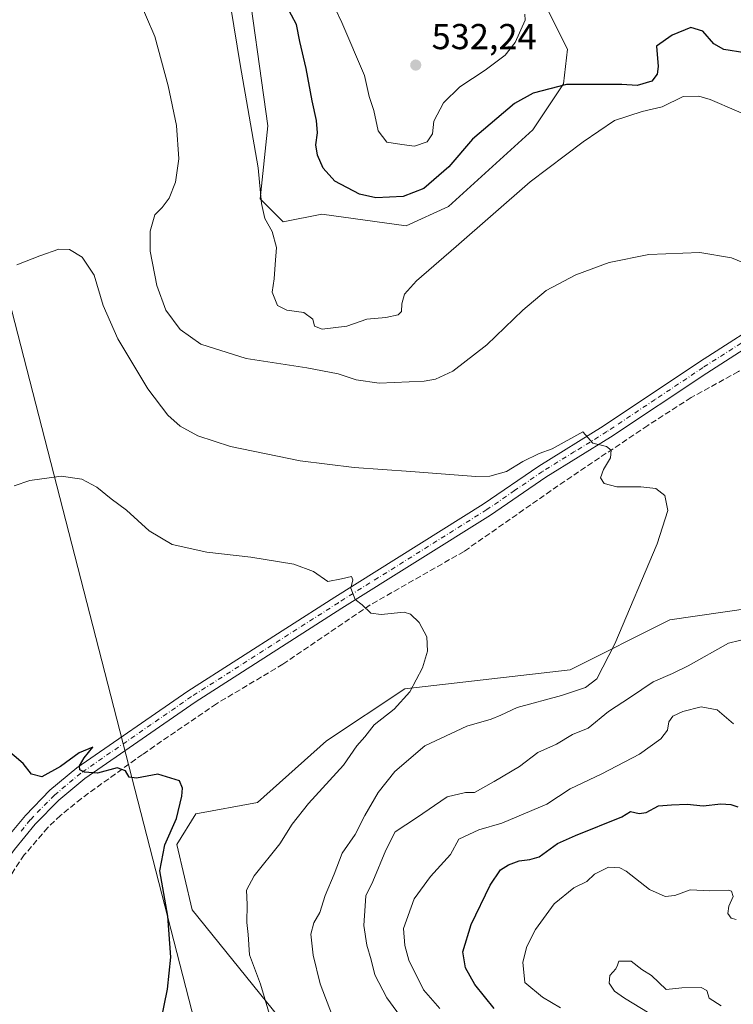
# Model space of a CAD drawing. Units: metres. Extents: x 604246 to 607703, y 4715335 to 4717701.
# Drawn here: x 604987 to 605185, y 4716810 to 4717084 of the extents above; entities that cross this region are included whole.
import ezdxf

# ---------------------------------------------------------------- set-up
doc = ezdxf.new("R2010")
doc.units = ezdxf.units.M
doc.header["$MEASUREMENT"] = 0
doc.linetypes.add('DGN Style 3', pattern=[2.307223458686699, 1.648016756204785, -0.6592067024819142])
doc.linetypes.add('DGN Style 4', pattern=[2.6384748266838614, 1.318413404963828, -0.6592067024819142, 0.001648016756204785, -0.6592067024819142])
for name, color, linetype, lineweight in [('Corriente artificial lineal', 4, 'DGN Style 3', 13), ('Cultivos herbáceos CxS', 92, 'Continuous', 0), ('Cultivos leñosos CxS', 92, 'Continuous', 0), ('Curva de nivel maestra', 30, 'Continuous', 30), ('Curva de nivel normal', 30, 'Continuous', 0), ('Matorral CxS', 135, 'Continuous', 0), ('Pista no pavimentada Cxs', 111, 'Continuous', 0), ('Pista no pavimentada eje', 91, 'DGN Style 4', 0), ('Punto de cota en terreno', 7, 'Continuous', 0), ('Rótulo de punto de cota en terreno', 7, 'Continuous', 0), ('Tendido', 6, 'Continuous', 0)]:
    doc.layers.add(name, color=color, linetype=linetype, lineweight=lineweight)
doc.styles.add('Style-Arial', font='txt')

# ---------------------------------------------------------------- blocks, each defined once
blk = doc.blocks.new('*U14')
at = {"layer": 'Cultivos herbáceos CxS', "color": 92, "linetype": 'Continuous', "lineweight": 0}
for points in [[(605331.2298999997, 4717034.850500001, 522.2311000000045), (605326.4086999996, 4717033.242900001, 521.7939000000042), (605325.3426999999, 4717021.510299999, 523.4582999999984), (605315.7474999996, 4717014.043299999, 522.3720999999932), (605296.5573000005, 4717010.8431, 518.9557999999961), (605274.1681000004, 4716993.7775, 516.2654999999941), (605256.0438999999, 4716974.5779, 515.056500000006), (605234.7209000001, 4716971.3781, 513.6339000000007), (605220.8608999997, 4716963.9111, 512.9358999999968), (605210.1996999999, 4716951.111500001, 512.4369000000006), (605203.8022999996, 4716930.8455, 512.3435000000027), (605189.9419, 4716920.178500001, 511.850099999996), (605167.5538999997, 4716916.978900001, 510.5026000000071), (605139.8337000003, 4716903.113100001, 508.8368999999948), (605093.9896999998, 4716897.7807, 504.2765999999974), (605072.2176000001, 4716883.367900001, 502.809699999998), (605053.0263, 4716866.302300001, 501.6607999999979), (605035.9681000002, 4716863.1021, 500.0973999999987), (605030.6369000003, 4716854.569499999, 499.9413999999961), (605034.9018999999, 4716836.435500001, 500.4691000000021), (605066.8853000002, 4716796.9691, 506.2863999999972)], [(605049.5642999997, 4717099.963500001, 521.1141000000061), (605055.9606999997, 4717054.098300001, 520.641300000003), (605053.8284999998, 4717033.831499999, 519.4370999999956), (605060.2254999997, 4717027.431500001, 520.4192000000039), (605070.8866999998, 4717029.5647, 522.2698999999993), (605094.3421, 4717026.363500001, 522.7884999999952), (605106.0686999997, 4717031.696900001, 522.4704000000056), (605129.5241, 4717053.0297, 522.8282000000036), (605138.0528999995, 4717065.8303, 525.3812000000034), (605139.1194000002, 4717075.4297, 526.9919999999984), (605133.7894000001, 4717086.0965, 529.1692000000039)]]:
    blk.add_polyline3d(points, dxfattribs=at)
blk = doc.blocks.new('*U15')
at = {"layer": 'Matorral CxS', "color": 135, "linetype": 'Continuous', "lineweight": 0}
blk.add_polyline3d([(605066.8853000002, 4716796.9691, 506.2863999999972), (605034.9018999999, 4716836.435500001, 500.4691000000021), (605030.6369000003, 4716854.569499999, 499.9413999999961), (605035.9681000002, 4716863.1021, 500.0973999999987), (605053.0263, 4716866.302300001, 501.6607999999979), (605072.2176000001, 4716883.367900001, 502.809699999998), (605093.9896999998, 4716897.7807, 504.2765999999974), (605139.8337000003, 4716903.113100001, 508.8368999999948), (605167.5538999997, 4716916.978900001, 510.5026000000071), (605189.9419, 4716920.178500001, 511.850099999996), (605203.8022999996, 4716930.8455, 512.3435000000027), (605210.1996999999, 4716951.111500001, 512.4369000000006), (605220.8608999997, 4716963.9111, 512.9358999999968), (605234.7209000001, 4716971.3781, 513.6339000000007), (605256.0438999999, 4716974.5779, 515.056500000006), (605274.1681000004, 4716993.7775, 516.2654999999941), (605296.5573000005, 4717010.8431, 518.9557999999961), (605315.7474999996, 4717014.043299999, 522.3720999999932), (605325.3426999999, 4717021.510299999, 523.4582999999984), (605326.4086999996, 4717033.242900001, 521.7939000000042), (605331.2298999997, 4717034.850500001, 522.2311000000045)], dxfattribs=at)
blk = doc.blocks.new('5PATER')
at = {"layer": 'Cultivos leñosos CxS', "linetype": 'Continuous', "lineweight": 0}
h = blk.add_hatch(color=51, dxfattribs=at)
edge = h.paths.add_edge_path()
edge.add_ellipse((0, 0), major_axis=(-0.1095731443231308, -0.1110710700762829), ratio=0.9994222409660322, start_angle=0, end_angle=360)

msp = doc.modelspace()

# ---------------------------------------------------------------- linework, layer by layer
at = {"layer": 'Corriente artificial lineal', "color": 4, "linetype": 'DGN Style 3', "lineweight": 13}
msp.add_polyline3d([(605274.3000999996, 4717043.100099999, 518.8117000000057), (605245.3201000001, 4717025.890100001, 516.5237000000052), (605190.8400999998, 4716988.5701, 512.546199999997), (605186.6001000004, 4716985.920100001, 512.2562000000034), (605173.4901000002, 4716978.6801, 511.4640999999974), (605161.4001000002, 4716970.9001, 510.8671999999933), (605138.3701, 4716955.4901, 508.9323000000004), (605110.4001000002, 4716935.970100001, 506.7130000000034), (605084.3701, 4716921.120100001, 504.8669999999984), (605060.1101000002, 4716904.640100001, 502.8246000000072), (605041.6700999998, 4716893.6801, 501.4872000000032), (605021.1101000002, 4716879.600099999, 500.1331999999966), (605004.1501000002, 4716867.390100001, 499.3013000000064), (604998.3701, 4716862.640100001, 499.0187000000006), (604994.8300999999, 4716859.290100001, 498.6466999999975), (604988.3000999996, 4716851.690099999, 498.2109999999957), (604981.9600999998, 4716842.280099999, 497.5204999999987), (604969.5301000001, 4716821.2301, 496.4762999999948), (604958.3000999996, 4716805.170100001, 495.5345999999991)], dxfattribs=at)
at = {"layer": 'Cultivos herbáceos CxS', "color": 92, "linetype": 'Continuous', "lineweight": 0}
for points in [[(605049.5642999997, 4717099.963500001, 521.1141000000061), (605055.9606999997, 4717054.098300001, 520.641300000003), (605053.8284999998, 4717033.831499999, 519.4370999999956), (605060.2254999997, 4717027.431500001, 520.4192000000039), (605070.8866999998, 4717029.5647, 522.2698999999993), (605094.3421, 4717026.363500001, 522.7884999999952), (605106.0686999997, 4717031.696900001, 522.4704000000056), (605129.5241, 4717053.0297, 522.8282000000036), (605138.0528999995, 4717065.8303, 525.3812000000034), (605139.1194000002, 4717075.4297, 526.9919999999984), (605133.7894000001, 4717086.0965, 529.1692000000039)], [(605331.2298999997, 4717034.850500001, 522.2311000000045), (605326.4086999996, 4717033.242900001, 521.7939000000042), (605325.3426999999, 4717021.510299999, 523.4582999999984), (605315.7474999996, 4717014.043299999, 522.3720999999932), (605296.5573000005, 4717010.8431, 518.9557999999961), (605274.1681000004, 4716993.7775, 516.2654999999941), (605256.0438999999, 4716974.5779, 515.056500000006), (605234.7209000001, 4716971.3781, 513.6339000000007), (605220.8608999997, 4716963.9111, 512.9358999999968), (605210.1996999999, 4716951.111500001, 512.4369000000006), (605203.8022999996, 4716930.8455, 512.3435000000027), (605189.9419, 4716920.178500001, 511.850099999996), (605167.5538999997, 4716916.978900001, 510.5026000000071), (605139.8337000003, 4716903.113100001, 508.8368999999948), (605093.9896999998, 4716897.7807, 504.2765999999974), (605072.2176000001, 4716883.367900001, 502.809699999998), (605053.0263, 4716866.302300001, 501.6607999999979), (605035.9681000002, 4716863.1021, 500.0973999999987), (605030.6369000003, 4716854.569499999, 499.9413999999961), (605034.9018999999, 4716836.435500001, 500.4691000000021), (605066.8853000002, 4716796.9691, 506.2863999999972)]]:
    msp.add_polyline3d(points, dxfattribs=at)
at = {"layer": 'Curva de nivel maestra', "color": 30, "linetype": 'Continuous', "lineweight": 30, "flags": 128}
for points, elevation in [([(605188.4199999999, 4717074.360099999), (605182.5499999998, 4717075.3101), (605179.7300000006, 4717076.890100001), (605176.7599999999, 4717080.390100001), (605173.3899999997, 4717081.420100001), (605168.2400000002, 4717079.300100001), (605163.8600000005, 4717076.2401), (605164.3399999999, 4717070.590100001), (605164.0099999999, 4717068.470100001), (605162.5199999996, 4717066.520099999), (605158.4800000006, 4717065.280099999), (605154.2699999996, 4717065.610099999), (605138.9000000004, 4717065.5801), (605129.5599999996, 4717063.1801), (605124.4600000001, 4717060.340100001), (605112.79, 4717050.380100001), (605106.2300000006, 4717042.700099999), (605099.2199999997, 4717036.7401), (605093.5499999998, 4717034.4801), (605085.8899999997, 4717034.110099999), (605081.3600000005, 4717035.1601), (605074.5099999999, 4717038.800100001), (605071.2800000003, 4717042.380100001), (605069.75, 4717045.9901), (605069.25, 4717048.880100001), (605069.6799999997, 4717052.1601), (605069.4199999999, 4717055.600099999), (605068.2000000002, 4717061.110099999), (605066.5899999999, 4717070.0001), (605064.8399999999, 4717077.5701), (605063.8899999997, 4717082.2401), (605061.0700000003, 4717087.4101)], 525), ([(605025.1399999997, 4716799.860099999), (605028.1100000005, 4716814.390100001), (605029, 4716823.290100001), (605028.1200000001, 4716834.720100001), (605025.9699999997, 4716847.3101), (605027.29, 4716854.550100001), (605030.5700000003, 4716861.8101), (605032.0099999999, 4716868.0601), (605032.2699999996, 4716870.280099999), (605031.3899999997, 4716872.2301), (605025.3899999997, 4716874.130100001), (605019.4900000002, 4716873.020099999), (605017.4100000003, 4716873.290100001), (605016.4400000004, 4716875.030099999), (605014.0800000001, 4716875.920100001), (605008.5999999996, 4716874.380100001), (605004.9800000006, 4716874.640100001), (605003.7100000001, 4716875.340100001), (605003.5899999999, 4716876.440099999), (605004.8899999997, 4716878.690099999), (605007.2999999998, 4716881.590100001), (605003.5099999999, 4716880.0101), (604998.3799999999, 4716876.2601), (604993.1699999999, 4716873.390100001), (604990.3300000001, 4716874.0801), (604988.0300000003, 4716877.0601), (604982.9800000006, 4716881.350099999)], 500), ([(605118.7999999998, 4716809.0801), (605113.4199999999, 4716815.710100001), (605110.8499999996, 4716820.360099999), (605110.1100000005, 4716824.790100001), (605112.3499999996, 4716832.4001), (605117.7100000001, 4716843.350099999), (605120.5599999996, 4716847.520099999), (605122.7599999999, 4716848.9901), (605125.7000000002, 4716850.0701), (605128.6699999999, 4716850.4301), (605131.2599999999, 4716851.1801), (605136.3899999997, 4716854.920100001), (605141.3799999999, 4716857.120100001), (605154.2199999997, 4716862.2401), (605156.6600000003, 4716863.720100001), (605159.0099999999, 4716863.200099999), (605161, 4716863.450099999), (605164.4100000003, 4716865.3301), (605167.9800000006, 4716865.620100001), (605172.4000000004, 4716865.790100001), (605176.8399999999, 4716865.370100001), (605181.75, 4716865.860099999), (605184.5099999999, 4716865.6801), (605186.4500000002, 4716865.0101)], 525)]:
    msp.add_lwpolyline(points, dxfattribs=dict(at, elevation=elevation))
at = {"layer": 'Curva de nivel normal', "color": 30, "linetype": 'Continuous', "lineweight": 0, "flags": 128}
for points, elevation in [([(605193.3499999996, 4717055.110099999), (605178.7599999999, 4717061.470100001), (605175.5999999996, 4717062.4001), (605171.2599999999, 4717062.300100001), (605165.3799999999, 4717059.440099999), (605159.8899999997, 4717058.110099999), (605152.2199999997, 4717055.610099999), (605143.4699999997, 4717049.6601), (605128.7400000002, 4717038.5801), (605108.2199999997, 4717020.670100001), (605097.2100000001, 4717011.100099999), (605093.9199999999, 4717007.380100001), (605093.1399999997, 4717004.7301), (605093.0700000003, 4717002.5801), (605092.0800000001, 4717001.670100001), (605088.6699999999, 4717000.950099999), (605083.4500000002, 4717000.460100001), (605077.8799999999, 4716998.5001), (605071.0599999996, 4716997.710100001), (605068.9199999999, 4716998.5001), (605068.4100000003, 4717000.470100001), (605065.9400000004, 4717002.340100001), (605061.2400000002, 4717002.940099999), (605058.5700000003, 4717004.290100001), (605057.1200000001, 4717007.970100001), (605057.6600000003, 4717011.670100001), (605057.9800000006, 4717015.670100001), (605058.3700000001, 4717020.380100001), (605057.1699999999, 4717024.8201), (605055.0800000001, 4717028.380100001), (605054.2100000001, 4717032.550100001), (605053.2800000003, 4717042.440099999), (605048.29, 4717071.200099999), (605043.0800000001, 4717102.9301)], 520), ([(605192.0899999999, 4717014.4301), (605184.6699999999, 4717017.5101), (605175.8799999999, 4717018.960100001), (605161.7199999997, 4717018.440099999), (605150.6799999997, 4717016.140100001), (605141.4100000003, 4717012.780099999), (605133.2199999997, 4717008.390100001), (605126.7199999997, 4717002.9901), (605116.7699999996, 4716993.340100001), (605107.3399999999, 4716986.030099999), (605102.4800000006, 4716983.790100001), (605099.3700000001, 4716983.220100001), (605086.8300000001, 4716982.720100001), (605080.4600000001, 4716983.5801), (605075.4199999999, 4716985.300100001), (605066.79, 4716986.970100001), (605049.8899999997, 4716989.530099999), (605037.3099999996, 4716993.4901), (605031.5700000003, 4716997.590100001), (605027.5999999996, 4717002.950099999), (605025.0899999999, 4717009.770099999), (605023.29, 4717019.290100001), (605023.2199999997, 4717024.880100001), (605024.54, 4717029.380100001), (605026.5499999998, 4717031.5001), (605028.5499999998, 4717034.0801), (605030.29, 4717038.5001), (605031.2100000001, 4717044.920100001), (605030.54, 4717054.2501), (605028.2599999999, 4717065.2501), (605024.5700000003, 4717078.9101), (605019.9100000003, 4717089.800100001)], 515), ([(605074.6900000004, 4717086.5601), (605076.4900000002, 4717082.840100001), (605082.7800000003, 4717068.0701), (605084.04, 4717062.290100001), (605085.3200000003, 4717058.350099999), (605086.54, 4717052.700099999), (605089, 4717049.5601), (605093.1299999999, 4717048.920100001), (605096.7000000002, 4717048.5001), (605100.1299999999, 4717049.670100001), (605101.6399999997, 4717051.880100001), (605101.9800000006, 4717055.420100001), (605104.6900000004, 4717060.470100001), (605109.2300000006, 4717064.960100001), (605116.2300000006, 4717069.600099999), (605121.8300000001, 4717073.7401), (605124.6500000004, 4717077.2401), (605127.4100000003, 4717083.5001), (605127.2599999999, 4717085.120100001)], 530), ([(605073.8399999999, 4716806.9001), (605070.4600000001, 4716815.9101), (605068.4800000006, 4716823.9101), (605067.8799999999, 4716829.720100001), (605068.7400000002, 4716832.8201), (605070.4000000004, 4716835.6801), (605071.8799999999, 4716840.460100001), (605074.3200000003, 4716846.340100001), (605076.5999999996, 4716852.1501), (605080.1399999997, 4716857.340100001), (605082.8300000001, 4716862.6601), (605086.54, 4716869.040100001), (605091.2199999997, 4716874.850099999), (605099.54, 4716881.950099999), (605111.2199999997, 4716887.4101), (605117.9000000004, 4716889.350099999), (605120.6100000005, 4716890.470100001), (605125.1600000003, 4716892.610099999), (605137.5099999999, 4716895.9301), (605144.1600000003, 4716898.2301), (605147.2999999998, 4716900.600099999), (605152.2800000003, 4716910.280099999), (605164.0700000003, 4716938.050100001), (605167.0199999996, 4716947.360099999), (605166.1200000001, 4716951.5001), (605163.7000000002, 4716953.420100001), (605159.5199999996, 4716953.9001), (605152.8600000005, 4716953.920100001), (605149.2999999998, 4716954.780099999), (605148.2800000003, 4716956.370100001), (605149.0999999996, 4716958.7401), (605151.0999999996, 4716961.970100001), (605151.2999999998, 4716964.0801), (605149.9299999997, 4716965.0701), (605146.2100000001, 4716966.0601), (605143.4400000004, 4716969.1501), (605134.8399999999, 4716964.470100001), (605131.2999999998, 4716963.110099999), (605126.75, 4716960.950099999), (605122.1799999997, 4716958.1601), (605117.5999999996, 4716956.880100001), (605113.7100000001, 4716956.7401), (605095.6600000003, 4716958.170100001), (605079.8700000001, 4716959.280099999), (605064.9100000003, 4716961.1601), (605045.5599999996, 4716965.120100001), (605036.4600000001, 4716968.040100001), (605031.6100000005, 4716970.780099999), (605028.1799999997, 4716973.780099999), (605022.6200000001, 4716981.110099999), (605014.2699999996, 4716994.950099999), (605010.25, 4717004.2601), (605007.6900000004, 4717012.700099999), (605004.4100000003, 4717017.710100001), (605000.9000000004, 4717019.7601), (604997.9100000003, 4717019.880100001), (604992.5800000001, 4717018.0001), (604986.25, 4717015.5801)], 510), ([(605057.9600000001, 4716802.140100001), (605053.9199999999, 4716815.8301), (605050.8799999999, 4716823.960100001), (605050.4800000006, 4716829.620100001), (605050.1399999997, 4716832.960100001), (605050.2000000002, 4716837.960100001), (605050, 4716841.960100001), (605052.0999999996, 4716845.9101), (605059.2199999997, 4716854.7601), (605062.6799999997, 4716860.2401), (605067.2599999999, 4716865.960100001), (605076.9400000004, 4716876.620100001), (605080.5999999996, 4716881.950099999), (605082.8600000005, 4716884.5001), (605085.4800000006, 4716887.840100001), (605091.0199999996, 4716892.170100001), (605095.4000000004, 4716896.950099999), (605098.9199999999, 4716903.610099999), (605100.2400000002, 4716908.280099999), (605100.0499999998, 4716912.280099999), (605097.9299999997, 4716916.2601), (605095.5199999996, 4716918.550100001), (605093.79, 4716919.140100001), (605087.4299999997, 4716918.450099999), (605084.4900000002, 4716918.870100001), (605082.0899999999, 4716921.130100001), (605080.2199999997, 4716922.590100001), (605078.9400000004, 4716925.770099999), (605079.5199999996, 4716928.0801), (605079.1399999997, 4716929.040100001), (605076.4100000003, 4716928.4001), (605072.5700000003, 4716927.590100001), (605068.6200000001, 4716930.390100001), (605063.1900000004, 4716932.440099999), (605051.2199999997, 4716934.4101), (605038.9699999997, 4716935.7601), (605029.3600000005, 4716937.9101), (605022.9400000004, 4716941.640100001), (605016.6699999999, 4716947.380100001), (605012.4600000001, 4716950.5801), (605008.4600000001, 4716953.8101), (605004.3200000003, 4716956.0101), (604998.5800000001, 4716956.8201), (604989.8700000001, 4716955.6801), (604985.4900000002, 4716954.1601)], 505), ([(605094.4900000002, 4716804.4101), (605088.9500000002, 4716812.020099999), (605085.6699999999, 4716818.4001), (605084.6200000001, 4716822.5601), (605083.4100000003, 4716826.620100001), (605082.6100000005, 4716832.110099999), (605082.9600000001, 4716837.5801), (605083.1500000004, 4716840.370100001), (605085.0599999996, 4716844.280099999), (605088.7199999997, 4716853.040100001), (605091.2400000002, 4716858.090100001), (605097.2000000002, 4716861.9801), (605105.7000000002, 4716867.8201), (605110.8099999996, 4716869.0001), (605113.3300000001, 4716869.0101), (605118.7300000006, 4716872.090100001), (605125.8499999996, 4716876.2501), (605130.8600000005, 4716880.1601), (605136.1100000005, 4716882.4801), (605140.5199999996, 4716885.1601), (605144.8799999999, 4716886.890100001), (605150.5499999998, 4716891.5001), (605156.6399999997, 4716895.540100001), (605162.9000000004, 4716899.7301), (605168.2800000003, 4716902.110099999), (605172.6500000004, 4716904.2401), (605183.7999999998, 4716910.4801), (605192.9900000002, 4716912.7301)], 515), ([(605103.6600000003, 4716809.0701), (605099.1900000004, 4716814.2601), (605095.0499999998, 4716822.5101), (605093.9400000004, 4716826.5601), (605093.5899999999, 4716831.290100001), (605096.5800000001, 4716839.4801), (605101.1200000001, 4716845.7301), (605106.6699999999, 4716851.8201), (605108.9600000001, 4716856.040100001), (605114.5199999996, 4716858.640100001), (605120.9000000004, 4716860.530099999), (605133.4199999999, 4716865.840100001), (605139.8399999999, 4716870.050100001), (605148.6399999997, 4716874.2401), (605159.1299999999, 4716879.6501), (605165.0800000001, 4716883.890100001), (605166.8600000005, 4716886.380100001), (605167.2800000003, 4716888.6601), (605168.3700000001, 4716890.220100001), (605171.1500000004, 4716891.4801), (605176.2100000001, 4716892.790100001), (605180.7400000002, 4716892.0101), (605185.2699999996, 4716888.100099999)], 520), ([(605137.2199999997, 4716809.2601), (605132.1500000004, 4716812.200099999), (605127.3200000003, 4716816.3101), (605126.7599999999, 4716821.960100001), (605127.8899999997, 4716826.3101), (605130.2599999999, 4716830.960100001), (605135.4500000002, 4716838.0801), (605140.9000000004, 4716842.550100001), (605144.4800000006, 4716844.290100001), (605146.5899999999, 4716846.4001), (605150.5499999998, 4716848.2601), (605153.6699999999, 4716848.120100001), (605155.3899999997, 4716847.1801), (605161.9000000004, 4716842.0801), (605166.2199999997, 4716840.140100001), (605168.9600000001, 4716840.4801), (605173.2000000002, 4716842.050100001), (605178.6200000001, 4716841.690099999), (605183.7400000002, 4716841.9301), (605184.6699999999, 4716841.600099999), (605185.1600000003, 4716840.170100001), (605183.9400000004, 4716837.5001), (605183.7000000002, 4716835.4001), (605184.5899999999, 4716834.130100001), (605185.9900000002, 4716833.780099999)], 530), ([(605161.8399999999, 4716807.8101), (605154.9500000002, 4716811.920100001), (605152.1699999999, 4716813.920100001), (605150.7000000002, 4716816.120100001), (605150.8499999996, 4716818.210100001), (605152.5199999996, 4716820.050100001), (605153.04, 4716821.0601), (605153.4299999997, 4716822.170100001), (605156.8399999999, 4716822.2501), (605159.8099999996, 4716819.890100001), (605162.4900000002, 4716818.200099999), (605166.54, 4716814.380100001), (605170.9000000004, 4716814.840100001), (605176.2199999997, 4716814.880100001), (605177.8300000001, 4716814.020099999), (605178.5099999999, 4716811.960100001), (605181.7699999996, 4716809.8301)], 535)]:
    msp.add_lwpolyline(points, dxfattribs=dict(at, elevation=elevation))
at = {"layer": 'Matorral CxS', "color": 135, "linetype": 'Continuous', "lineweight": 0}
for points in [[(605133.7894000001, 4717086.0965, 529.1692000000039), (605139.1194000002, 4717075.4297, 526.9919999999984), (605138.0528999995, 4717065.8303, 525.3812000000034), (605129.5241, 4717053.0297, 522.8282000000036), (605106.0686999997, 4717031.696900001, 522.4704000000056), (605094.3421, 4717026.363500001, 522.7884999999952), (605070.8866999998, 4717029.5647, 522.2698999999993), (605060.2254999997, 4717027.431500001, 520.4192000000039), (605053.8284999998, 4717033.831499999, 519.4370999999956), (605055.9606999997, 4717054.098300001, 520.641300000003), (605049.5642999997, 4717099.963500001, 521.1141000000061)], [(605049.5642999997, 4717099.963500001, 521.1141000000061), (605055.9606999997, 4717054.098300001, 520.641300000003), (605053.8284999998, 4717033.831499999, 519.4370999999956), (605060.2254999997, 4717027.431500001, 520.4192000000039), (605070.8866999998, 4717029.5647, 522.2698999999993), (605094.3421, 4717026.363500001, 522.7884999999952), (605106.0686999997, 4717031.696900001, 522.4704000000056), (605129.5241, 4717053.0297, 522.8282000000036), (605138.0528999995, 4717065.8303, 525.3812000000034), (605139.1194000002, 4717075.4297, 526.9919999999984), (605133.7894000001, 4717086.0965, 529.1692000000039)], [(605331.2298999997, 4717034.850500001, 522.2311000000045), (605326.4086999996, 4717033.242900001, 521.7939000000042), (605325.3426999999, 4717021.510299999, 523.4582999999984), (605315.7474999996, 4717014.043299999, 522.3720999999932), (605296.5573000005, 4717010.8431, 518.9557999999961), (605274.1681000004, 4716993.7775, 516.2654999999941), (605256.0438999999, 4716974.5779, 515.056500000006), (605234.7209000001, 4716971.3781, 513.6339000000007), (605220.8608999997, 4716963.9111, 512.9358999999968), (605210.1996999999, 4716951.111500001, 512.4369000000006), (605203.8022999996, 4716930.8455, 512.3435000000027), (605189.9419, 4716920.178500001, 511.850099999996), (605167.5538999997, 4716916.978900001, 510.5026000000071), (605139.8337000003, 4716903.113100001, 508.8368999999948), (605093.9896999998, 4716897.7807, 504.2765999999974), (605072.2176000001, 4716883.367900001, 502.809699999998), (605053.0263, 4716866.302300001, 501.6607999999979), (605035.9681000002, 4716863.1021, 500.0973999999987), (605030.6369000003, 4716854.569499999, 499.9413999999961), (605034.9018999999, 4716836.435500001, 500.4691000000021), (605066.8853000002, 4716796.9691, 506.2863999999972)]]:
    msp.add_polyline3d(points, dxfattribs=at)
at = {"layer": 'Pista no pavimentada Cxs', "color": 111, "linetype": 'Continuous', "lineweight": 0}
for points in [[(605340.5401, 4717090.860099999, 526.4470000000001), (605328.8000999996, 4717083.4901, 525.207899999994), (605281.7200999996, 4717053.380100001, 520.5411000000023), (605277.7401000002, 4717050.590100001, 519.547200000001), (605272.4600999998, 4717047.020099999, 519.2798999999941), (605262.3201000001, 4717041.050100001, 518.3317999999999), (605249.8701, 4717032.590100001, 517.2927999999956), (605220.6201, 4717012.940099999, 515.0675999999949), (605177.8201000001, 4716985.4901, 512.3372999999992), (605151.0701000001, 4716967.670100001, 510.4379999999946), (605133.1601, 4716956.600099999, 509.1937999999937), (605117.7701000003, 4716946.050100001, 507.9949999999953), (605076.4901000002, 4716920.170100001, 504.811400000006), (605035.7701000003, 4716894.140100001, 501.9627000000037), (605005.0900999998, 4716872.9301, 500.070000000007), (604997.9301000005, 4716866.9301, 499.491399999999), (604991.3400999998, 4716860.220100001, 498.9922999999981), (604985.5900999998, 4716853.190099999, 498.4097000000039)], [(604982.6700999998, 4716855.450099999, 498.6962000000058), (604988.6001000004, 4716862.690099999, 499.1765000000014), (604995.4301000005, 4716869.640100001, 499.7847000000039), (605002.8501000004, 4716875.860099999, 500.0786999999983), (605033.7301000003, 4716897.210100001, 502.0075999999972), (605074.5201000003, 4716923.280099999, 505.1545000000042), (605115.7500999998, 4716949.130100001, 508.4250999999931), (605131.1501000002, 4716959.6801, 509.7648999999947), (605149.0800999999, 4716970.770099999, 510.7940999999992), (605175.8000999996, 4716988.5801, 512.5507999999973), (605218.5900999998, 4717016.020099999, 515.4544000000024), (605247.8101000005, 4717035.640100001, 517.3810999999987), (605260.3501000004, 4717044.1601, 518.7556999999942), (605271.7301000003, 4717050.870100001, 519.8273000000045), (605279.6700999998, 4717056.440099999, 521.8565999999992), (605326.8300999999, 4717086.600099999, 526.7453999999998)], [(604982.6700999998, 4716855.450099999, 498.6962000000058), (604988.6001000004, 4716862.690099999, 499.1765000000014), (604995.4301000005, 4716869.640100001, 499.7847000000039), (605002.8501000004, 4716875.860099999, 500.0786999999983), (605033.7301000003, 4716897.210100001, 502.0075999999972), (605074.5201000003, 4716923.280099999, 505.1545000000042), (605115.7500999998, 4716949.130100001, 508.4250999999931), (605131.1501000002, 4716959.6801, 509.7648999999947), (605149.0800999999, 4716970.770099999, 510.7940999999992), (605175.8000999996, 4716988.5801, 512.5507999999973), (605218.5900999998, 4717016.020099999, 515.4544000000024), (605247.8101000005, 4717035.640100001, 517.3810999999987), (605260.3501000004, 4717044.1601, 518.7556999999942), (605271.7301000003, 4717050.870100001, 519.8273000000045), (605279.6700999998, 4717056.440099999, 521.8565999999992), (605326.8300999999, 4717086.600099999, 526.7453999999998)], [(605272.4600999998, 4717047.020099999, 519.2798999999941), (605262.3201000001, 4717041.050100001, 518.3317999999999), (605249.8701, 4717032.590100001, 517.2927999999956), (605220.6201, 4717012.940099999, 515.0675999999949), (605177.8201000001, 4716985.4901, 512.3372999999992), (605151.0701000001, 4716967.670100001, 510.4379999999946), (605133.1601, 4716956.600099999, 509.1937999999937), (605117.7701000003, 4716946.050100001, 507.9949999999953), (605076.4901000002, 4716920.170100001, 504.811400000006), (605035.7701000003, 4716894.140100001, 501.9627000000037), (605005.0900999998, 4716872.9301, 500.070000000007), (604997.9301000005, 4716866.9301, 499.491399999999), (604991.3400999998, 4716860.220100001, 498.9922999999981), (604985.5900999998, 4716853.190099999, 498.4097000000039), (604979.7301000003, 4716845.170100001, 497.953999999998), (604974.4801000003, 4716837.3101, 497.5578999999998), (604956.5900999998, 4716809.640100001, 496.0479999999953)]]:
    msp.add_polyline3d(points, dxfattribs=at)
at = {"layer": 'Pista no pavimentada eje', "color": 91, "linetype": 'DGN Style 4', "lineweight": 0}
msp.add_polyline3d([(605274.8327000003, 4717050.7985, 519.5543000000034), (605272.0950999996, 4717048.9451, 519.4820999999939), (605266.4051000001, 4717045.590100001, 519.3945999999996), (605261.3350999998, 4717042.6051, 518.385500000004), (605248.8400999998, 4717034.1151, 517.3105999999971), (605234.2301000003, 4717024.3051, 516.0369000000064), (605219.6051000003, 4717014.4801, 515.2415999999939), (605176.8101000005, 4716987.0351, 512.3608999999997), (605163.4501, 4716978.130100001, 511.5469000000012), (605150.0751, 4716969.220100001, 510.5834000000032), (605141.1201, 4716963.6851, 509.9904999999999), (605132.1551000001, 4716958.140100001, 509.3525999999983), (605124.4550999999, 4716952.8651, 508.780899999998), (605116.7600999996, 4716947.590100001, 508.042300000001), (605075.5050999997, 4716921.725099999, 504.9980999999971), (605034.7500999998, 4716895.675100001, 501.9676000000036), (605003.9700999996, 4716874.395099999, 500.1774000000005), (604996.6801000005, 4716868.2851, 499.6361999999936), (604989.9700999996, 4716861.4551, 499.0679999999993), (604987.0050999997, 4716857.835100001, 498.7660999999935)], dxfattribs=at)
at = {"layer": 'Tendido', "color": 6, "linetype": 'Continuous', "lineweight": 0}
msp.add_polyline3d([(604816.4671, 4717657.057600001, 507.1996000000072), (604884.0317000002, 4717395.624299999, 540.8077000000048), (604956.4516000003, 4717112.959200001, 529.8536000000023), (605084.0028999997, 4716617.266799999, 542.7942999999941), (605137.6445000004, 4716403.6635, 564.9897000000057), (605178.6297000004, 4716242.094699999, 569.6524000000063), (605224.4548000004, 4716072.980799999, 553.182799999995), (605342.6948999995, 4715612.3694, 515.3512000000047), (605409.8048, 4715352.3079, 512.4385000000038)], dxfattribs=at)

# ---------------------------------------------------------------- block references
at = {"layer": 'Cultivos herbáceos CxS', "color": 92, "linetype": 'Continuous', "lineweight": 0}
msp.add_blockref('*U14', (0, 0), dxfattribs=at)
at = {"layer": 'Matorral CxS', "color": 135, "linetype": 'Continuous', "lineweight": 0}
msp.add_blockref('*U15', (0, 0), dxfattribs=at)
at = {"layer": 'Punto de cota en terreno', "color": 7, "linetype": 'Continuous', "lineweight": 0, "xscale": 10, "yscale": 10, "zscale": 10}
msp.add_blockref('5PATER', (605097, 4717071, 532.2400000000052), dxfattribs=at)

# ---------------------------------------------------------------- texts
at = {"layer": 'Rótulo de punto de cota en terreno', "color": 7, "linetype": 'Continuous', "lineweight": 0, "style": 'Style-Arial'}
msp.add_text('532,24', height=7.000000000000002, dxfattribs=at).set_placement((605101.4096999997, 4717075.409700001))

doc.saveas('drawing.dxf')
